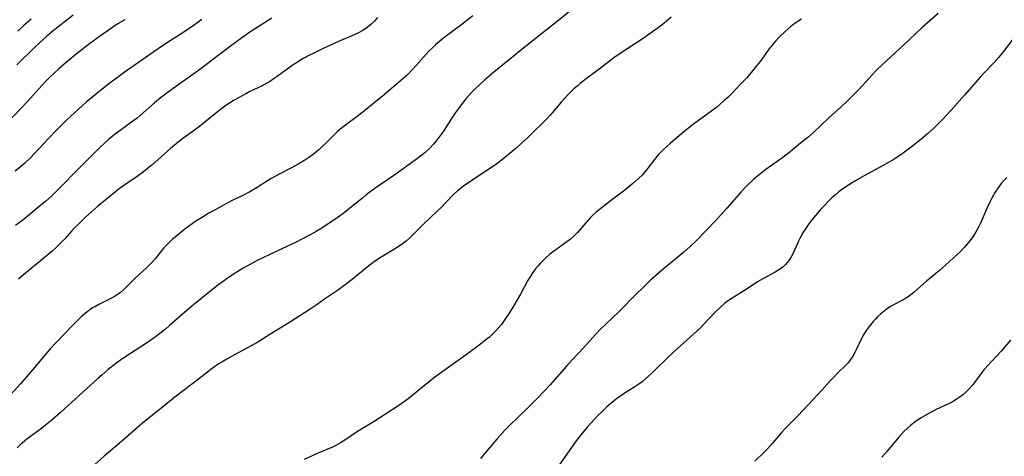
# Model space of a CAD drawing. Units: inches. Extents: x 2044446 to 2049866, y 205735 to 211150.
# Drawn here: x 2045035 to 2045201, y 206660 to 206734 of the extents above; entities that cross this region are included whole.
import ezdxf

# ---------------------------------------------------------------- set-up
doc = ezdxf.new("R2010")
doc.units = ezdxf.units.IN
doc.header["$MEASUREMENT"] = 0
doc.layers.add('c_33_T13S_R18E', color=78, linetype='Continuous')

msp = doc.modelspace()

# ---------------------------------------------------------------- linework, layer by layer
at = {"layer": 'c_33_T13S_R18E', "elevation": 916}
msp.add_lwpolyline([(2045144.55, 206734.43), (2045143.81, 206733.79), (2045142.99, 206733.13), (2045141.82, 206732.25), (2045139.85, 206730.86), (2045138.57, 206730.01), (2045135.97, 206728.31), (2045134.92, 206727.58), (2045132.65, 206725.86), (2045130.46, 206724.24), (2045129.29, 206723.34), (2045128.77, 206722.91), (2045128.18, 206722.38), (2045127.67, 206721.88), (2045127.18, 206721.37), (2045126.07, 206720.12), (2045124.24, 206717.99), (2045123.61, 206717.3), (2045123.03, 206716.7), (2045121.41, 206715.11), (2045120.42, 206714.17), (2045119.38, 206713.21), (2045118.4, 206712.35), (2045116.57, 206710.81), (2045115.68, 206710.09), (2045115.19, 206709.72), (2045114.5, 206709.24), (2045112.56, 206708.03), (2045111.32, 206707.19), (2045109.59, 206705.97), (2045109.01, 206705.52), (2045108.6, 206705.18), (2045107.82, 206704.45), (2045105.76, 206702.34), (2045105.12, 206701.71), (2045102.94, 206699.66), (2045100.53, 206697.26), (2045099.91, 206696.72), (2045098.94, 206695.99), (2045098.15, 206695.46), (2045095.47, 206693.84), (2045094.37, 206693.11), (2045093.35, 206692.34), (2045090.82, 206690.26), (2045089.44, 206689.19), (2045088.36, 206688.42), (2045086.19, 206686.95), (2045084.77, 206685.95), (2045083.58, 206685.14), (2045080.47, 206683.13), (2045076.96, 206680.98), (2045074.97, 206679.72), (2045073.85, 206679.08), (2045071.02, 206677.57), (2045069.75, 206676.86), (2045068.89, 206676.36), (2045068.27, 206675.97), (2045067.66, 206675.57), (2045067.25, 206675.27), (2045064.97, 206673.47), (2045061, 206670.44), (2045058.3, 206668.23), (2045055.58, 206666.13), (2045054.67, 206665.35), (2045052.36, 206663.33), (2045049.09, 206660.5), (2045047.48, 206659.12)], dxfattribs=at)
at = {"layer": 'c_33_T13S_R18E'}
for points in [[(2045128.99, 206736.62, 918), (2045125.65, 206733.93, 918), (2045120.61, 206729.96, 918), (2045115.86, 206726.14, 918), (2045114.7, 206725.18, 918), (2045113.14, 206723.84, 918), (2045112.3, 206723.08, 918), (2045111.58, 206722.4, 918), (2045110.89, 206721.69, 918), (2045110.44, 206721.2, 918), (2045110.01, 206720.7, 918), (2045109.22, 206719.71, 918), (2045108.73, 206719.05, 918), (2045108.25, 206718.37, 918), (2045107.82, 206717.73, 918), (2045106.23, 206715.26, 918), (2045105.57, 206714.33, 918), (2045105.06, 206713.68, 918), (2045104.52, 206713.05, 918), (2045103.85, 206712.34, 918), (2045103.15, 206711.67, 918), (2045102.88, 206711.43, 918), (2045101.85, 206710.62, 918), (2045099.04, 206708.6, 918), (2045097.84, 206707.76, 918), (2045095.2, 206705.98, 918), (2045094.24, 206705.29, 918), (2045093.19, 206704.5, 918), (2045092.56, 206703.99, 918), (2045090.46, 206702.26, 918), (2045089.28, 206701.33, 918), (2045087.94, 206700.36, 918), (2045086.32, 206699.28, 918), (2045085.72, 206698.9, 918), (2045084.78, 206698.35, 918), (2045083.78, 206697.8, 918), (2045082.38, 206697.05, 918), (2045081.27, 206696.49, 918), (2045079.83, 206695.8, 918), (2045077.08, 206694.54, 918), (2045075.66, 206693.86, 918), (2045074.94, 206693.5, 918), (2045073.71, 206692.84, 918), (2045072.51, 206692.16, 918), (2045071.12, 206691.3, 918), (2045070, 206690.57, 918), (2045069.34, 206690.11, 918), (2045068.24, 206689.31, 918), (2045067.02, 206688.36, 918), (2045063.85, 206685.75, 918), (2045062.62, 206684.7, 918), (2045060.1, 206682.5, 918), (2045059.38, 206681.89, 918), (2045058.45, 206681.16, 918), (2045057.51, 206680.46, 918), (2045056.03, 206679.44, 918), (2045053.5, 206677.82, 918), (2045052.53, 206677.17, 918), (2045051.28, 206676.27, 918), (2045049.76, 206675.08, 918), (2045048.75, 206674.22, 918), (2045048.01, 206673.56, 918), (2045041.72, 206667.86, 918), (2045040.3, 206666.62, 918), (2045039.2, 206665.72, 918), (2045038.49, 206665.16, 918), (2045036.02, 206663.34, 918), (2045035.3, 206662.75, 918), (2045034.9, 206662.39, 918), (2045034.44, 206661.92, 918)], [(2045111.14, 206734.7, 920), (2045109.3, 206733.24, 920), (2045106.52, 206731.14, 920), (2045105.95, 206730.68, 920), (2045104.86, 206729.77, 920), (2045104.35, 206729.31, 920), (2045103.85, 206728.83, 920), (2045103.28, 206728.23, 920), (2045101.6, 206726.29, 920), (2045100.96, 206725.58, 920), (2045100.19, 206724.81, 920), (2045099.45, 206724.13, 920), (2045096.25, 206721.36, 920), (2045094.5, 206719.97, 920), (2045092.92, 206718.67, 920), (2045091.92, 206717.88, 920), (2045089.49, 206716.09, 920), (2045088.78, 206715.52, 920), (2045088.31, 206715.11, 920), (2045087.84, 206714.68, 920), (2045086.35, 206713.19, 920), (2045085.79, 206712.64, 920), (2045085.21, 206712.12, 920), (2045084.33, 206711.39, 920), (2045083.73, 206710.94, 920), (2045082.7, 206710.25, 920), (2045081.75, 206709.68, 920), (2045080.6, 206709.05, 920), (2045078.53, 206707.98, 920), (2045077.22, 206707.26, 920), (2045076.56, 206706.86, 920), (2045074.86, 206705.78, 920), (2045073.61, 206705.05, 920), (2045072.53, 206704.48, 920), (2045070.98, 206703.71, 920), (2045069.58, 206702.98, 920), (2045067.97, 206702.13, 920), (2045066.7, 206701.42, 920), (2045065.73, 206700.84, 920), (2045064.5, 206700.07, 920), (2045063.87, 206699.65, 920), (2045062.64, 206698.73, 920), (2045061.01, 206697.4, 920), (2045060.59, 206697.04, 920), (2045059.96, 206696.45, 920), (2045059.36, 206695.84, 920), (2045059.14, 206695.58, 920), (2045057.67, 206693.75, 920), (2045056.88, 206692.88, 920), (2045056.25, 206692.27, 920), (2045054.25, 206690.43, 920), (2045052.32, 206688.52, 920), (2045051.81, 206688.08, 920), (2045051.5, 206687.85, 920), (2045050.92, 206687.48, 920), (2045050.3, 206687.14, 920), (2045048.15, 206686.05, 920), (2045047.6, 206685.74, 920), (2045047.13, 206685.46, 920), (2045046.68, 206685.15, 920), (2045045.92, 206684.57, 920), (2045045.21, 206683.97, 920), (2045044.8, 206683.59, 920), (2045043.86, 206682.65, 920), (2045040.94, 206679.61, 920), (2045040, 206678.59, 920), (2045039.06, 206677.54, 920), (2045036.73, 206674.72, 920), (2045034.95, 206672.68, 920), (2045032.59, 206670.03, 920)], [(2045043.83, 206734.77, 930), (2045040.5, 206732.13, 930), (2045039.38, 206731.19, 930), (2045038.21, 206730.18, 930), (2045037.26, 206729.31, 930), (2045034.38, 206726.43, 930)], [(2045095.12, 206734.38, 922), (2045094.59, 206733.79, 922), (2045094.01, 206733.24, 922), (2045093.66, 206732.95, 922), (2045093.14, 206732.56, 922), (2045092.54, 206732.17, 922), (2045091.91, 206731.82, 922), (2045091.31, 206731.52, 922), (2045090.81, 206731.3, 922), (2045088.56, 206730.36, 922), (2045085.82, 206729.1, 922), (2045084.36, 206728.4, 922), (2045083.57, 206728, 922), (2045082.6, 206727.47, 922), (2045081.64, 206726.89, 922), (2045080.93, 206726.43, 922), (2045079.87, 206725.69, 922), (2045078.2, 206724.45, 922), (2045077.56, 206724, 922), (2045076.92, 206723.57, 922), (2045076.49, 206723.31, 922), (2045075.56, 206722.81, 922), (2045073.52, 206721.85, 922), (2045072.91, 206721.54, 922), (2045071.7, 206720.89, 922), (2045071.08, 206720.54, 922), (2045070.07, 206719.92, 922), (2045069.35, 206719.43, 922), (2045068.64, 206718.91, 922), (2045068.08, 206718.46, 922), (2045066.05, 206716.76, 922), (2045065.4, 206716.24, 922), (2045064.29, 206715.41, 922), (2045062.3, 206713.99, 922), (2045061.53, 206713.39, 922), (2045060.24, 206712.33, 922), (2045057.08, 206709.53, 922), (2045056.39, 206708.95, 922), (2045055.68, 206708.4, 922), (2045054.62, 206707.63, 922), (2045052.53, 206706.21, 922), (2045051.81, 206705.7, 922), (2045050.96, 206705.04, 922), (2045047.95, 206702.56, 922), (2045046.91, 206701.66, 922), (2045045.94, 206700.77, 922), (2045044.73, 206699.6, 922), (2045044.1, 206698.96, 922), (2045043.63, 206698.45, 922), (2045042.43, 206697.09, 922), (2045041.79, 206696.42, 922), (2045040.95, 206695.61, 922), (2045040.31, 206695.04, 922), (2045038.69, 206693.68, 922), (2045035.46, 206691.03, 922), (2045034.62, 206690.33, 922)], [(2045189.53, 206735.05, 912), (2045186.87, 206732.69, 912), (2045183.78, 206729.8, 912), (2045180.15, 206726.48, 912), (2045179.11, 206725.46, 912), (2045178.5, 206724.82, 912), (2045176.22, 206722.35, 912), (2045175.39, 206721.48, 912), (2045174.23, 206720.3, 912), (2045173.23, 206719.36, 912), (2045171.15, 206717.48, 912), (2045168.53, 206715.05, 912), (2045167.58, 206714.21, 912), (2045166.38, 206713.2, 912), (2045165.28, 206712.31, 912), (2045164.61, 206711.78, 912), (2045163.36, 206710.84, 912), (2045160.5, 206708.79, 912), (2045159.43, 206707.95, 912), (2045158.45, 206707.11, 912), (2045157.54, 206706.26, 912), (2045156.94, 206705.64, 912), (2045156.37, 206705.04, 912), (2045153.95, 206702.26, 912), (2045152.03, 206700.15, 912), (2045150.47, 206698.5, 912), (2045148.78, 206696.8, 912), (2045147.76, 206695.82, 912), (2045146.69, 206694.88, 912), (2045145.35, 206693.75, 912), (2045143.21, 206692, 912), (2045142.52, 206691.4, 912), (2045141.11, 206690.14, 912), (2045139.83, 206688.92, 912), (2045138.74, 206687.84, 912), (2045135.78, 206684.81, 912), (2045134.77, 206683.86, 912), (2045133.54, 206682.74, 912), (2045132.67, 206681.9, 912), (2045131.87, 206681.06, 912), (2045129.81, 206678.76, 912), (2045127.9, 206676.74, 912), (2045126.92, 206675.66, 912), (2045124.11, 206672.46, 912), (2045123.3, 206671.56, 912), (2045122.05, 206670.25, 912), (2045120.34, 206668.54, 912), (2045119.03, 206667.27, 912), (2045117.18, 206665.51, 912), (2045116.63, 206664.95, 912), (2045116.03, 206664.3, 912), (2045115.2, 206663.35, 912), (2045112.99, 206660.71, 912), (2045112.46, 206660.09, 912)], [(2045052.55, 206734.03, 928), (2045051.27, 206733.25, 928), (2045050.45, 206732.71, 928), (2045048.28, 206731.2, 928), (2045046.39, 206729.8, 928), (2045044.37, 206728.21, 928), (2045042.32, 206726.51, 928), (2045041.5, 206725.81, 928), (2045040.51, 206724.91, 928), (2045040.04, 206724.46, 928), (2045039.13, 206723.55, 928), (2045038.12, 206722.46, 928), (2045036.13, 206720.26, 928), (2045032.79, 206716.69, 928)], [(2045065.53, 206734.06, 926), (2045064.31, 206733.16, 926), (2045062.5, 206731.93, 926), (2045059.57, 206730.05, 926), (2045058.14, 206729.1, 926), (2045056.56, 206728.01, 926), (2045052.44, 206725.12, 926), (2045051.29, 206724.27, 926), (2045049.88, 206723.2, 926), (2045048.1, 206721.82, 926), (2045047.19, 206721.09, 926), (2045046.05, 206720.13, 926), (2045044.67, 206718.91, 926), (2045043.47, 206717.8, 926), (2045042.73, 206717.1, 926), (2045041.01, 206715.37, 926), (2045039.68, 206714.01, 926), (2045037.17, 206711.3, 926), (2045036.69, 206710.81, 926), (2045035.7, 206709.88, 926), (2045034.99, 206709.26, 926), (2045034.1, 206708.53, 926)], [(2045077.33, 206734.29, 924), (2045073.78, 206732.03, 924), (2045072.28, 206730.99, 924), (2045070.15, 206729.41, 924), (2045067.34, 206727.24, 924), (2045066, 206726.23, 924), (2045064.38, 206725.05, 924), (2045060.3, 206722.16, 924), (2045059.15, 206721.31, 924), (2045058.53, 206720.83, 924), (2045057.54, 206720.01, 924), (2045055.16, 206717.9, 924), (2045054.62, 206717.46, 924), (2045053.91, 206716.91, 924), (2045050.91, 206714.73, 924), (2045049.85, 206713.91, 924), (2045049.16, 206713.31, 924), (2045048.2, 206712.38, 924), (2045046.71, 206710.85, 924), (2045044.58, 206708.74, 924), (2045041.71, 206705.79, 924), (2045040.75, 206704.84, 924), (2045040.26, 206704.38, 924), (2045039.18, 206703.41, 924), (2045038.43, 206702.77, 924), (2045035.36, 206700.27, 924), (2045034.16, 206699.34, 924)], [(2045036.8, 206734.12, 932), (2045035.56, 206733.03, 932), (2045034.54, 206732.09, 932)], [(2045166.53, 206734.14, 914), (2045165.89, 206733.71, 914), (2045165.26, 206733.27, 914), (2045164.72, 206732.86, 914), (2045164.2, 206732.44, 914), (2045163.69, 206731.99, 914), (2045162.82, 206731.14, 914), (2045162.17, 206730.43, 914), (2045161.6, 206729.75, 914), (2045161.05, 206729.05, 914), (2045159.54, 206726.99, 914), (2045159.01, 206726.3, 914), (2045157.77, 206724.8, 914), (2045157.3, 206724.26, 914), (2045156.27, 206723.16, 914), (2045154.79, 206721.6, 914), (2045154.17, 206720.98, 914), (2045153.47, 206720.34, 914), (2045152.24, 206719.32, 914), (2045150.58, 206718.04, 914), (2045148.54, 206716.57, 914), (2045147.81, 206716.02, 914), (2045146.35, 206714.83, 914), (2045144.33, 206713.13, 914), (2045143.31, 206712.2, 914), (2045142.77, 206711.66, 914), (2045142.4, 206711.26, 914), (2045141.74, 206710.45, 914), (2045140.64, 206709.01, 914), (2045140.22, 206708.48, 914), (2045139.66, 206707.86, 914), (2045139.13, 206707.33, 914), (2045138.1, 206706.41, 914), (2045136.78, 206705.31, 914), (2045135.87, 206704.61, 914), (2045134.74, 206703.79, 914), (2045133.49, 206702.86, 914), (2045132.43, 206702.01, 914), (2045131.93, 206701.58, 914), (2045131.45, 206701.14, 914), (2045131.01, 206700.7, 914), (2045130.59, 206700.25, 914), (2045128.79, 206698.17, 914), (2045128.13, 206697.5, 914), (2045127.64, 206697.07, 914), (2045127.02, 206696.58, 914), (2045126.4, 206696.14, 914), (2045125.14, 206695.28, 914), (2045124.62, 206694.91, 914), (2045124.06, 206694.46, 914), (2045123.52, 206693.99, 914), (2045123, 206693.48, 914), (2045122.5, 206692.96, 914), (2045122.1, 206692.51, 914), (2045121.68, 206691.99, 914), (2045121.26, 206691.42, 914), (2045120.87, 206690.83, 914), (2045120.39, 206690.04, 914), (2045119.2, 206687.79, 914), (2045118.66, 206686.82, 914), (2045117.93, 206685.59, 914), (2045117.28, 206684.59, 914), (2045116.69, 206683.7, 914), (2045115.97, 206682.69, 914), (2045115.55, 206682.16, 914), (2045115.01, 206681.55, 914), (2045114.45, 206680.99, 914), (2045113.95, 206680.55, 914), (2045113.43, 206680.13, 914), (2045112.45, 206679.38, 914), (2045110.02, 206677.58, 914), (2045107.12, 206675.52, 914), (2045104.79, 206673.79, 914), (2045103.58, 206672.84, 914), (2045101.48, 206671.1, 914), (2045100.28, 206670.14, 914), (2045099.83, 206669.81, 914), (2045098.56, 206668.93, 914), (2045094.53, 206666.32, 914), (2045092.39, 206665.04, 914), (2045091.59, 206664.54, 914), (2045089.75, 206663.3, 914), (2045088.89, 206662.77, 914), (2045088.11, 206662.32, 914), (2045087.52, 206662.03, 914), (2045086.59, 206661.61, 914), (2045084.66, 206660.81, 914), (2045083.99, 206660.51, 914), (2045082.77, 206659.93, 914)], [(2045203.72, 206732.86, 910), (2045200.59, 206728.75, 910), (2045199.72, 206727.66, 910), (2045198.88, 206726.7, 910), (2045197.4, 206725.17, 910), (2045196.62, 206724.32, 910), (2045194, 206721.29, 910), (2045191.76, 206718.81, 910), (2045190.25, 206717.2, 910), (2045188.81, 206715.77, 910), (2045187.82, 206714.85, 910), (2045186.62, 206713.82, 910), (2045184.99, 206712.54, 910), (2045183.89, 206711.72, 910), (2045183.26, 206711.28, 910), (2045182.12, 206710.53, 910), (2045181.33, 206710.06, 910), (2045180.19, 206709.41, 910), (2045176.97, 206707.69, 910), (2045175.49, 206706.83, 910), (2045174.43, 206706.16, 910), (2045173.34, 206705.42, 910), (2045172.81, 206705.02, 910), (2045172.24, 206704.55, 910), (2045171.65, 206704, 910), (2045171.07, 206703.44, 910), (2045170.43, 206702.79, 910), (2045169.8, 206702.11, 910), (2045168.86, 206701.04, 910), (2045168.28, 206700.33, 910), (2045167.75, 206699.63, 910), (2045167.07, 206698.65, 910), (2045166.82, 206698.24, 910), (2045166.41, 206697.5, 910), (2045166.04, 206696.74, 910), (2045165.39, 206695.29, 910), (2045165.02, 206694.49, 910), (2045164.79, 206694.06, 910), (2045164.53, 206693.65, 910), (2045164.19, 206693.18, 910), (2045163.8, 206692.75, 910), (2045163.41, 206692.38, 910), (2045162.98, 206692.05, 910), (2045162.53, 206691.75, 910), (2045162.07, 206691.48, 910), (2045160, 206690.37, 910), (2045159.13, 206689.84, 910), (2045157.23, 206688.59, 910), (2045154.66, 206687.01, 910), (2045154.24, 206686.72, 910), (2045153.56, 206686.19, 910), (2045152.92, 206685.63, 910), (2045151.99, 206684.73, 910), (2045149.97, 206682.6, 910), (2045149.49, 206682.13, 910), (2045145.03, 206678.05, 910), (2045143.75, 206676.83, 910), (2045142.13, 206675.24, 910), (2045141.43, 206674.57, 910), (2045140.72, 206673.92, 910), (2045140.2, 206673.47, 910), (2045139.66, 206673.04, 910), (2045139.11, 206672.63, 910), (2045138.45, 206672.19, 910), (2045137.1, 206671.33, 910), (2045136.51, 206670.94, 910), (2045135.37, 206670.13, 910), (2045134.68, 206669.59, 910), (2045133.75, 206668.8, 910), (2045132.87, 206667.98, 910), (2045132.23, 206667.34, 910), (2045131.08, 206666.1, 910), (2045130.42, 206665.36, 910), (2045129.43, 206664.15, 910), (2045128.59, 206663.09, 910), (2045127.78, 206661.98, 910), (2045125, 206658, 910)], [(2045201.09, 206707.47, 908), (2045200.64, 206706.98, 908), (2045200.18, 206706.44, 908), (2045199.76, 206705.88, 908), (2045199.15, 206704.96, 908), (2045198.58, 206703.97, 908), (2045198.3, 206703.41, 908), (2045197.71, 206702.12, 908), (2045196.74, 206699.86, 908), (2045196.34, 206699.06, 908), (2045196.06, 206698.55, 908), (2045195.67, 206697.91, 908), (2045195.25, 206697.29, 908), (2045194.6, 206696.41, 908), (2045194.27, 206696.02, 908), (2045193.92, 206695.63, 908), (2045193.3, 206695, 908), (2045190.86, 206692.72, 908), (2045189.76, 206691.77, 908), (2045187.57, 206690, 908), (2045185.51, 206688.15, 908), (2045184.95, 206687.69, 908), (2045184.5, 206687.35, 908), (2045184.04, 206687.06, 908), (2045183.33, 206686.67, 908), (2045182.14, 206686.07, 908), (2045181.64, 206685.79, 908), (2045181.02, 206685.39, 908), (2045180.43, 206684.94, 908), (2045179.88, 206684.47, 908), (2045179.35, 206683.97, 908), (2045178.97, 206683.58, 908), (2045178.6, 206683.19, 908), (2045178.13, 206682.63, 908), (2045177.68, 206682.04, 908), (2045177.32, 206681.51, 908), (2045176.99, 206680.96, 908), (2045176.6, 206680.22, 908), (2045175.74, 206678.39, 908), (2045175.53, 206677.98, 908), (2045175.18, 206677.37, 908), (2045174.79, 206676.79, 908), (2045174.36, 206676.24, 908), (2045173.94, 206675.8, 908), (2045172.65, 206674.56, 908), (2045172, 206673.89, 908), (2045171.35, 206673.18, 908), (2045169.96, 206671.59, 908), (2045169.3, 206670.87, 908), (2045165.97, 206667.36, 908), (2045163.73, 206665.12, 908), (2045163.2, 206664.53, 908), (2045161.69, 206662.75, 908), (2045160.73, 206661.68, 908), (2045160.17, 206661.11, 908), (2045158.67, 206659.64, 908)], [(2045201.71, 206680.06, 906), (2045200.21, 206678.27, 906), (2045199.33, 206677.29, 906), (2045197.93, 206675.79, 906), (2045197.07, 206674.8, 906), (2045196.44, 206673.99, 906), (2045195.66, 206672.92, 906), (2045195.29, 206672.42, 906), (2045194.79, 206671.85, 906), (2045194.26, 206671.31, 906), (2045193.68, 206670.81, 906), (2045193.06, 206670.36, 906), (2045192.59, 206670.05, 906), (2045191.94, 206669.68, 906), (2045191.26, 206669.33, 906), (2045189.19, 206668.34, 906), (2045188.45, 206667.97, 906), (2045187.47, 206667.41, 906), (2045186.68, 206666.93, 906), (2045186.06, 206666.54, 906), (2045185.46, 206666.13, 906), (2045184.88, 206665.68, 906), (2045184.31, 206665.18, 906), (2045183.82, 206664.69, 906), (2045182.89, 206663.66, 906), (2045180.96, 206661.36, 906), (2045180.06, 206660.33, 906)]]:
    msp.add_polyline3d(points, dxfattribs=at)

doc.saveas('drawing.dxf')
